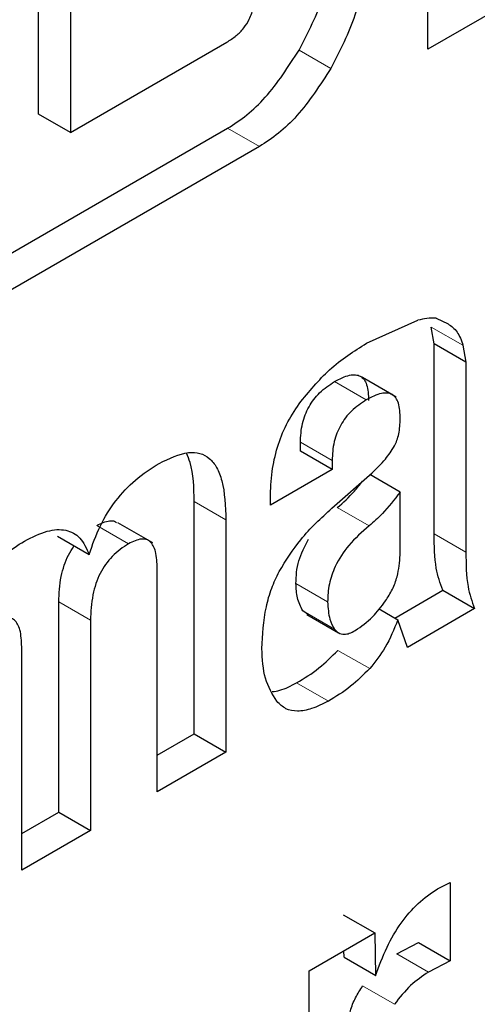
# Model space of a CAD drawing. Units: millimetres. Extents: x 0 to 210, y 0 to 297.
# Drawn here: x 165 to 165, y 79 to 79 of the extents above; entities that cross this region are included whole.
import ezdxf

# ---------------------------------------------------------------- set-up
doc = ezdxf.new("R2010")
doc.units = ezdxf.units.MM

msp = doc.modelspace()

# ---------------------------------------------------------------- linework, layer by layer
at = {"color": 7, "linetype": 'Continuous', "lineweight": 25}
for p, q in [((164.7500045304457, 78.88672713090322), (164.7500045304457, 79.10311044605295)), ((164.6198190140442, 78.86498903150272), (164.6198190140442, 78.91073378357443)), ((164.7874074839457, 78.90831939635449), (164.7500045304457, 78.88672713090322)), ((164.630425615762, 78.90461072273574), (164.630425615762, 78.85886597066406)), ((164.630425615762, 78.85886597066406), (164.6827529200486, 78.88907388043516)), ((164.630425615762, 78.85886597066406), (164.6198190140442, 78.86498903150272)), ((164.593391169439, 78.80856228372299), (164.6830171348486, 78.86030225223774)), ((164.6936237365663, 78.85417919139906), (164.593391169439, 78.79631616204566)), ((164.7526935402036, 78.79686630924984), (164.7567214083018, 78.79492784247286)), ((164.7294494633353, 78.78843182671928), (164.7466378009971, 78.79612016000128)), ((164.752072735961, 78.78821090954618), (164.7510990023548, 78.79386097495086)), ((164.752072735961, 78.72474050121167), (164.752072735961, 78.78821090954618)), ((164.7626793376788, 78.78208784870752), (164.752072735961, 78.78821090954618)), ((164.7617056040726, 78.7877379141122), (164.7626793376788, 78.78208784870752)), ((164.7626793376788, 78.78208784870752), (164.7626793376788, 78.77482024702063)), ((164.7379471791839, 78.77128561230784), (164.7281164228901, 78.77696078711676)), ((164.7626793376788, 78.77482024702063), (164.7626793376788, 78.718617440373)), ((164.7394133532304, 78.77043920804701), (164.7380227565178, 78.77124198244165)), ((164.7073462993227, 78.75231314693907), (164.7073462993227, 78.75531708795644)), ((164.7179529010405, 78.7461900861004), (164.7073462993227, 78.75231314693907)), ((164.7179529010405, 78.74919402711778), (164.7179529010405, 78.7461900861004)), ((164.7179529010405, 78.7461900861004), (164.6973099359094, 78.73427315598921)), ((164.7178689830417, 78.73325375385262), (164.7312953072944, 78.74517136534482)), ((164.7406937430471, 78.73867809549054), (164.7305664826009, 78.74452443850322)), ((164.740693743047, 78.71765049570217), (164.7406937430471, 78.73867809549054)), ((164.6718504624373, 78.6578860746173), (164.6718504624373, 78.73550409002306)), ((164.6973099359094, 78.73427315598921), (164.6973099359094, 78.7367925868497)), ((164.6579610727413, 78.72167845294045), (164.6462492285803, 78.7284395566605)), ((164.6824570641552, 78.7293810291844), (164.6824570641552, 78.65176301377862)), ((164.6261170463615, 78.72392866204811), (164.6367236480793, 78.71780560120945)), ((164.6594644827734, 78.63848967907782), (164.6594644827734, 78.71310374502197)), ((164.7388997187907, 78.69659278641456), (164.7549258309615, 78.70584446404325)), ((164.7549258309615, 78.70584446404325), (164.7655324326793, 78.69972140320458)), ((164.6265366217368, 78.63172695119343), (164.6265366217368, 78.70198045950265)), ((164.7100820419158, 78.69768091556797), (164.7081181640564, 78.69902859934174)), ((164.7336281203577, 78.69963601541299), (164.7399385102969, 78.69599310484263)), ((164.7655324326793, 78.69972140320458), (164.7431272626728, 78.68678717387264)), ((164.6371432234546, 78.69585739866397), (164.6371432234546, 78.62560389035475)), ((164.7094617812992, 78.69776317625265), (164.720068383017, 78.69164011541399)), ((164.7431272626728, 78.68678717387264), (164.7399385102969, 78.69599310484263)), ((164.6141506420728, 78.61233055565397), (164.6141506420728, 78.68694462159812)), ((164.6594644827734, 78.65073580075516), (164.6718504624373, 78.6578860746173)), ((164.6718504624373, 78.6578860746173), (164.6824570641552, 78.65176301377862)), ((164.6824570641552, 78.65176301377862), (164.6594644827734, 78.63848967907782)), ((164.6141506420728, 78.6245766773313), (164.6265366217368, 78.63172695119343)), ((164.6265366217368, 78.63172695119343), (164.6371432234546, 78.62560389035475)), ((164.6371432234546, 78.62560389035475), (164.6141506420728, 78.61233055565397)), ((164.7531977145666, 78.6060909095947), (164.7573925959161, 78.60816354510506)), ((164.7573925959161, 78.60816354510506), (164.7573925959161, 78.58200016552006)), ((164.7216116325659, 78.59742811938278), (164.7322182751178, 78.59130508211713)), ((164.7102326396524, 78.57861304492062), (164.7322741771796, 78.59133735369053)), ((164.7322741771796, 78.59133735369053), (164.7324979487629, 78.57701265389639)), ((164.7395693386962, 78.58434475300693), (164.7467859941983, 78.58812322635872)), ((164.7467859941983, 78.58812322635877), (164.7573925959161, 78.5820001655201)), ((164.721947289941, 78.58328048926008), (164.7218982503836, 78.58534745864968)), ((164.721947289941, 78.58328048925995), (164.7325565991081, 78.57704331208106)), ((164.7573925959161, 78.58200016552006), (164.750175940414, 78.57822169216826)), ((164.7102326396524, 78.47182771735672), (164.7102326396524, 78.57861304492062))]:
    msp.add_line(p, q, dxfattribs=at)
at = {"color": 8, "linetype": 'Continuous', "lineweight": 18}
for p, q in [((164.7068776449723, 78.88641707604071), (164.7174842466901, 78.88029401520205)), ((164.6830171348486, 78.86030225223774), (164.6936237365663, 78.85417919139906)), ((164.7510990023549, 78.79386097495092), (164.7617056040727, 78.78773791411226)), ((164.7187569718681, 78.77561533119042), (164.7293635735859, 78.76949227035176)), ((164.7073462993227, 78.75531708795644), (164.7179529010405, 78.74919402711778)), ((164.6718504624373, 78.73550409002306), (164.6824570641552, 78.7293810291844)), ((164.7302842363342, 78.7273626847217), (164.7196776346164, 78.73348574556036)), ((164.6392898858949, 78.72754826935818), (164.6498964876127, 78.72142520851952)), ((164.7520727359607, 78.72474050121151), (164.7626793376785, 78.71861744037284)), ((164.7164503314906, 78.70200544291558), (164.7058437297728, 78.70812850375425)), ((164.6265366217368, 78.70198045950265), (164.6371432234546, 78.69585739866397)), ((164.7187247657742, 78.69290553850307), (164.7081181640564, 78.69902859934174)), ((164.7199104394208, 78.68578565391752), (164.7305170411386, 78.67966259307885)), ((164.706088525617, 78.67495883595778), (164.7166951273348, 78.6688357751191)), ((164.7395693386962, 78.58434475300724), (164.750175940414, 78.57822169216857)), ((164.7281550715833, 78.57359181306961), (164.7387616733011, 78.56746875223095))]:
    msp.add_line(p, q, dxfattribs=at)
at = {"color": 7, "linetype": 'Continuous', "lineweight": 25}
msp.add_arc((164.752257266694, 78.7754631424167), 0.02140772688104602, 88.83216466588587, 105.2182815002468, dxfattribs=at)
at = {"color": 8, "linetype": 'Continuous', "lineweight": 18}
msp.add_open_spline([(164.4272523635731, 76.2278178499798), (164.4976735701284, 76.27133969483441), (164.6406998491506, 76.35973306140997), (164.8550999444733, 76.53153159017748), (165.0511898691726, 76.7174366088614), (165.2255295222753, 76.90982080502343), (165.3779148400021, 77.10060304884733), (165.5215268072846, 77.30448498864648), (165.6544068429627, 77.51968102418726), (165.7743375860484, 77.74236509255194), (165.8790982037979, 77.968673523754), (165.9681337949401, 78.19604743984021), (166.0475833928013, 78.44322683855378), (166.1105171547142, 78.70600035310441), (166.1518622319597, 78.97534512176607), (166.1568872296722, 79.14128456570833), (166.1593281813644, 79.22189160071055)], degree=3, knots=[0, 0, 0, 0, 0.0777859546768066, 0.1579841670119149, 0.2404389391196913, 0.3048939987032724, 0.3693559170504462, 0.4351824622623123, 0.5010160121904681, 0.5668425576019678, 0.6326761077310992, 0.6971311678641063, 0.7615930867661231, 0.8440417825003729, 0.9242414630408685, 0.9999999999999999, 0.9999999999999999, 0.9999999999999999, 0.9999999999999999], dxfattribs=at)
at = {"color": 7, "linetype": 'Continuous', "lineweight": 25}
for points, knots in [([(164.7068776449722, 78.8864170760408), (164.7099271266438, 78.89232089117947), (164.7143885023352, 78.90095814176257), (164.7172635973594, 78.91259724503416), (164.7175253409894, 78.91773043269936), (164.7176563180298, 78.92029909016159)], [0, 0, 0, 0, 0.5190128318287197, 0.7593130508088383, 1, 1, 1, 1]), ([(164.7282629197476, 78.9141760293229), (164.7281319427072, 78.91160737186068), (164.7278701990772, 78.90647418419549), (164.724995104053, 78.8948350809239), (164.7205337283616, 78.88619783034079), (164.71748424669, 78.88029401520213)], [0, 0, 0, 0, 0.2406869491911617, 0.4809871681712803, 1, 1, 1, 1]), ([(164.6827529200486, 78.88907388043515), (164.6838074876355, 78.88973867080867), (164.6857572605127, 78.89096779092895), (164.688404746668, 78.8936169347223), (164.6905247781147, 78.89694138275779), (164.6918761831743, 78.90104096021518), (164.6919934453481, 78.9037229967223), (164.6920575866496, 78.90519004536156)], [0, 0, 0, 0, 0.209619649347181, 0.3875623638437649, 0.5509266383598034, 0.7543611123929492, 0.9999999999999999, 0.9999999999999999, 0.9999999999999999, 0.9999999999999999]), ([(164.6830171348486, 78.86030225223773), (164.6851738729362, 78.86169698933553), (164.6894787194016, 78.8644808827994), (164.698086969148, 78.87273248994151), (164.7033109262961, 78.88086470785075), (164.7068776449722, 78.8864170760408)], [0, 0, 0, 0, 0.2415696304633416, 0.4821726735344268, 1, 1, 1, 1]), ([(164.71748424669, 78.88029401520213), (164.7139175280139, 78.87474164701209), (164.7086935708658, 78.86660942910284), (164.7000853211194, 78.85835782196074), (164.695780474654, 78.85557392849685), (164.6936237365663, 78.85417919139906)], [0, 0, 0, 0, 0.5178273264655732, 0.7584303695366584, 1, 1, 1, 1]), ([(164.7567214083018, 78.79492784247286), (164.7578107187807, 78.7941293387586), (164.7600681271358, 78.79247457733726), (164.7611472243169, 78.78935311661955), (164.7617056040726, 78.7877379141122)], [0, 0, 0, 0, 0.4825491481547574, 1, 1, 1, 1]), ([(164.7068880855124, 78.76817500674903), (164.7102032770481, 78.7722163693878), (164.7172065132799, 78.7807536188806), (164.7252261576977, 78.78578316619998), (164.7294494633353, 78.78843182671928)], [0, 0, 0, 0, 0.4733799383728624, 1, 1, 1, 1]), ([(164.7187569718681, 78.7756153311903), (164.7204718260616, 78.77650691037441), (164.7229128285857, 78.77777602529223), (164.7257773746518, 78.7779919335265), (164.7274406707382, 78.777508180969), (164.7287108435837, 78.77635555335158), (164.7299623100839, 78.77384308605185), (164.730064669165, 78.77114175240219), (164.7301364159585, 78.76924830020043)], [0, 0, 0, 0, 0.2773178820910822, 0.3947470593734531, 0.5047160800248031, 0.6139826646941615, 0.7294279536581671, 0.9999999999999999, 0.9999999999999999, 0.9999999999999999, 0.9999999999999999]), ([(164.7073462993227, 78.75531708795644), (164.7074462164708, 78.75738551323478), (164.7075891385061, 78.76034420006772), (164.7088731142623, 78.76447276096964), (164.7101476018634, 78.76721165280573), (164.7118025056001, 78.76972500764673), (164.7146289068666, 78.7729155567431), (164.7170586859589, 78.77450464400393), (164.7187569718681, 78.7756153311903)], [0, 0, 0, 0, 0.2753798546912506, 0.3939048505448959, 0.5059491398456508, 0.6161012770464324, 0.7316752811760745, 1, 1, 1, 1]), ([(164.7407430176763, 78.76312523936177), (164.7406712708828, 78.7650186915635), (164.7405689118017, 78.76772002521318), (164.7393174453015, 78.77023249251292), (164.738047272456, 78.77138512013032), (164.7363839763696, 78.77186887268783), (164.7335194303035, 78.77165296445355), (164.7310784277794, 78.77038384953575), (164.7293635735859, 78.76949227035162)], [0, 0, 0, 0, 0.2705720463418327, 0.3860173353058384, 0.4952839199751969, 0.6052529406265469, 0.7226821179089178, 0.9999999999999999, 0.9999999999999999, 0.9999999999999999, 0.9999999999999999]), ([(164.6973099359094, 78.73679258684967), (164.6974059545721, 78.73966929444248), (164.6975862526849, 78.74507100422537), (164.6994058031096, 78.75342385999663), (164.70240257656, 78.76131028556624), (164.7054038364293, 78.7659034794308), (164.7068880855124, 78.76817500674903)], [0, 0, 0, 0, 0.288779794602108, 0.5422534586079126, 0.7736251061335695, 1, 1, 1, 1]), ([(164.7293635735859, 78.76949227035162), (164.7276762946292, 78.76838578717059), (164.7252551501976, 78.76679804995499), (164.7224320377188, 78.76361020436829), (164.720763921853, 78.76110607150841), (164.7194751530692, 78.75837403662602), (164.7181908620334, 78.75424158924598), (164.7180509812326, 78.7512744767632), (164.7179529010405, 78.74919402711778)], [0, 0, 0, 0, 0.2666247182696322, 0.3825905310220544, 0.4937522241900164, 0.6047281511946255, 0.7228473195829372, 1, 1, 1, 1]), ([(164.7387990128208, 78.75410912397393), (164.7390929299804, 78.75473245425104), (164.7397188805667, 78.75605995058663), (164.7405445782852, 78.75919364289932), (164.74066042125, 78.76148879099404), (164.7407430176763, 78.76312523936177)], [0, 0, 0, 0, 0.2025838913394822, 0.431439612805493, 1, 1, 1, 1]), ([(164.7312953072944, 78.74517136534482), (164.7328467423694, 78.74659171024688), (164.7356319783437, 78.74914160471609), (164.7378267674524, 78.75258414922992), (164.7387990128208, 78.75410912397393)], [0, 0, 0, 0, 0.5570210529162569, 1, 1, 1, 1]), ([(164.6601355641187, 78.74829075316441), (164.6634900990383, 78.74991385107214), (164.6683333780421, 78.75225728055082), (164.6738381189, 78.75183299324114), (164.6770700292491, 78.75010604048654), (164.6795341200126, 78.74691608963705), (164.6820147740138, 78.74043953928673), (164.6822740490679, 78.73395692631966), (164.6824570641552, 78.7293810291844)], [0, 0, 0, 0, 0.2459099273568133, 0.3550448621289179, 0.4628951042728585, 0.5762113384309185, 0.700859309001975, 1, 1, 1, 1]), ([(164.6718504624373, 78.73550409002306), (164.6717459548273, 78.74015979352568), (164.6716111625952, 78.7461646449097), (164.6696771311802, 78.7506336227211), (164.6692426001287, 78.75163769618781)], [0, 0, 0, 0, 0.7753236849462029, 1, 1, 1, 1]), ([(164.6367236480794, 78.71780560120945), (164.6378306146694, 78.72104886785468), (164.6399607790124, 78.7272899694604), (164.6454679772994, 78.73607157260065), (164.6523847469009, 78.74337924882857), (164.657450769174, 78.74658946391439), (164.6601355641187, 78.74829075316441)], [0, 0, 0, 0, 0.2533364938753635, 0.4875019453109133, 0.7283959461279166, 0.9999999999999999, 0.9999999999999999, 0.9999999999999999, 0.9999999999999999]), ([(164.7196776346164, 78.73348574556036), (164.7216334693991, 78.73521523533694), (164.7245934458531, 78.73783265939628), (164.7271908417719, 78.74117603736333), (164.7280719817133, 78.74231024406802)], [0, 0, 0, 0, 0.6607602502945373, 1, 1, 1, 1]), ([(164.7406937430471, 78.73867809549054), (164.7387606677328, 78.73617613802456), (164.7354980680197, 78.73195339220068), (164.731793759219, 78.72869179897303), (164.7302842363342, 78.7273626847217)], [0, 0, 0, 0, 0.5924953976267299, 1, 1, 1, 1]), ([(164.7002202139635, 78.71214260895607), (164.7025305654138, 78.71583889546498), (164.7076480282516, 78.72402622507902), (164.7142484278211, 78.72998509860845), (164.7178689830417, 78.73325375385262)], [0, 0, 0, 0, 0.4514642359832245, 1, 1, 1, 1]), ([(164.6392898858949, 78.72754826935815), (164.6407351400655, 78.72822683715513), (164.6428212950528, 78.72920631718203), (164.644991522739, 78.72911496409573), (164.6456592117501, 78.72868922067886), (164.6458871709935, 78.72854386536292)], [0, 0, 0, 0, 0.5976068811727782, 0.8626168330456595, 1, 1, 1, 1]), ([(164.6150733644121, 78.72232382283929), (164.6176525548876, 78.72361320112404), (164.6224938198398, 78.72603342636884), (164.629022963444, 78.72643411543778), (164.634049136304, 78.72372227223134), (164.6358071660784, 78.71983308246675), (164.6367236480794, 78.71780560120945)], [0, 0, 0, 0, 0.2739180653794179, 0.5141574235296723, 0.7467244394299027, 1, 1, 1, 1]), ([(164.7302842363342, 78.7273626847217), (164.7279542913648, 78.72533033026075), (164.723702239665, 78.7216213687387), (164.7189895950854, 78.7144998728469), (164.7166672153232, 78.70771161593362), (164.7165250532236, 78.70397135771643), (164.7164503314906, 78.70200544291558)], [0, 0, 0, 0, 0.3181188680058874, 0.5805535715126486, 0.7795350229719276, 1, 1, 1, 1]), ([(164.7549258309615, 78.70584446404325), (164.7540978285517, 78.70822198043223), (164.7521696922238, 78.71375840842556), (164.7521079589974, 78.72075083985888), (164.752072735961, 78.72474050121167)], [0, 0, 0, 0, 0.4294314658886977, 1, 1, 1, 1]), ([(164.591773439553, 78.69518133730578), (164.5932672174786, 78.69816603333221), (164.5961577830813, 78.70394163057503), (164.6018321592163, 78.71162624749533), (164.6082224643044, 78.71801167357307), (164.612747232652, 78.72085969006773), (164.6150733644121, 78.72232382283929)], [0, 0, 0, 0, 0.2599474266266657, 0.5030165977429458, 0.7445065056622202, 0.9999999999999999, 0.9999999999999999, 0.9999999999999999, 0.9999999999999999]), ([(164.6498964876127, 78.72142520851948), (164.6479964709554, 78.72018458421663), (164.645250624997, 78.71839167192036), (164.6421220315465, 78.71455444096445), (164.6402801548424, 78.71143931485119), (164.6388700636766, 78.70797513457947), (164.6374359368456, 78.7025776949741), (164.6372644446699, 78.69864047081279), (164.6371432234546, 78.69585739866397)], [0, 0, 0, 0, 0.2426522959971438, 0.3506736763220449, 0.458025870408019, 0.5715709722849145, 0.6971600178372256, 1, 1, 1, 1]), ([(164.6594644827734, 78.71310374502197), (164.6593884798285, 78.71508619329512), (164.6592808791215, 78.7178928323771), (164.6582461654331, 78.72072591950428), (164.6572197933312, 78.7221441549141), (164.6558503374406, 78.72293040733099), (164.653469444599, 78.72314093234729), (164.6513612300086, 78.7221285736705), (164.6498964876127, 78.72142520851948)], [0, 0, 0, 0, 0.2991250629356932, 0.4234844880531047, 0.535980183952038, 0.6431392839904511, 0.7520608089090397, 1, 1, 1, 1]), ([(164.7058437297728, 78.70812850375425), (164.7059474011635, 78.71064286028518), (164.7061458113954, 78.71545493098992), (164.7087908354457, 78.72053866200143), (164.7100538071731, 78.72296609117232)], [0, 0, 0, 0, 0.522510304856442, 1, 1, 1, 1]), ([(164.6265366217368, 78.70198045950265), (164.6266562025422, 78.70476498845456), (164.6268253740229, 78.70870427356147), (164.6282690247292, 78.71409325527432), (164.6296548703822, 78.7175789673211), (164.6309487430448, 78.71962051805923), (164.6315775423634, 78.72061267575006)], [0, 0, 0, 0, 0.4663910442555644, 0.6598054200057225, 0.834671427645381, 0.9999999999999999, 0.9999999999999999, 0.9999999999999999, 0.9999999999999999]), ([(164.7626793376788, 78.718617440373), (164.7627145607152, 78.71462777902022), (164.7627762939415, 78.7076353475869), (164.7647044302695, 78.70209891959355), (164.7655324326793, 78.69972140320458)], [0, 0, 0, 0, 0.5705685341113022, 1, 1, 1, 1]), ([(164.735792363852, 78.70227871781887), (164.736604117075, 78.70356052165103), (164.7382443721543, 78.70615057634619), (164.7402402745905, 78.71158896249814), (164.7405165535984, 78.71528199639305), (164.740693743047, 78.71765049570217)], [0, 0, 0, 0, 0.2600305324977336, 0.5254261882195228, 1, 1, 1, 1]), ([(164.6944456712412, 78.68639970353767), (164.6946842921396, 78.69095912301331), (164.6950228767824, 78.69742858744141), (164.6974992283407, 78.70637369205444), (164.6993398394996, 78.71027607681341), (164.7002202139635, 78.71214260895607)], [0, 0, 0, 0, 0.5546298931068142, 0.7869770227108845, 1, 1, 1, 1]), ([(164.7081181640564, 78.69902859934174), (164.7074174367524, 78.70038861798587), (164.7061013675732, 78.70294293349518), (164.7059258124174, 78.706476396338), (164.7058437297728, 78.70812850375425)], [0, 0, 0, 0, 0.5324395671492308, 1, 1, 1, 1]), ([(164.7164503314906, 78.70200544291558), (164.7165734684613, 78.69994099888733), (164.71678367897, 78.69641672971902), (164.7181562277128, 78.69393395508017), (164.7187247657742, 78.69290553850306)], [0, 0, 0, 0, 0.5857793288892933, 1, 1, 1, 1]), ([(164.7256730352928, 78.69240908788878), (164.727676852098, 78.6938000356045), (164.7313368244703, 78.69634060228591), (164.7344043110369, 78.70042879185578), (164.735792363852, 78.70227871781887)], [0, 0, 0, 0, 0.5474950631652806, 1, 1, 1, 1]), ([(164.6141506420728, 78.68694462159812), (164.6140713669781, 78.68893028333757), (164.613959036033, 78.69174391933237), (164.6128866547887, 78.69455949399845), (164.6118215351044, 78.69595060131049), (164.6104245851899, 78.69670989721493), (164.6080465319717, 78.69691230622813), (164.6059499979156, 78.69591086296387), (164.6044987362227, 78.69521764443834)], [0, 0, 0, 0, 0.2992928852602432, 0.4240909809682937, 0.5375563529129604, 0.645496800872212, 0.7546059834266308, 1, 1, 1, 1]), ([(164.7399385102969, 78.69599310484263), (164.7386603394677, 78.69284190556155), (164.7362691859518, 78.68694676144766), (164.7323440356441, 78.68197618844508), (164.7305170411387, 78.67966259307863)], [0, 0, 0, 0, 0.5345415175966607, 1, 1, 1, 1]), ([(164.7187247657742, 78.69290553850307), (164.7191668314471, 78.69240396086074), (164.7200264193401, 78.6914286531289), (164.721824144342, 78.69104827360329), (164.7237432536476, 78.69140589407631), (164.7250104018902, 78.69206461900494), (164.7256730352928, 78.69240908788878)], [0, 0, 0, 0, 0.2813264764078753, 0.5470337280875581, 0.7631290705428944, 1, 1, 1, 1]), ([(164.6994919860658, 78.66874811584273), (164.6979935584384, 78.67111680801771), (164.695013360727, 78.67582786037016), (164.6946341946317, 78.68288891151565), (164.6944456712412, 78.68639970353767)], [0, 0, 0, 0, 0.502794704399735, 1, 1, 1, 1]), ([(164.706088525617, 78.67495883595738), (164.7085988463456, 78.67645245245485), (164.71334477882, 78.6792762362682), (164.7178080008349, 78.68370122530152), (164.7199104394209, 78.68578565391729)], [0, 0, 0, 0, 0.5289415182589968, 1, 1, 1, 1]), ([(164.7305170411387, 78.67966259307863), (164.7284146025527, 78.67757816446286), (164.7239513805378, 78.67315317542953), (164.7192054480633, 78.67032939161618), (164.7166951273348, 78.66883577511871)], [0, 0, 0, 0, 0.4710584817409902, 1, 1, 1, 1]), ([(164.6978846520693, 78.67197312502134), (164.6987497963758, 78.67208827480351), (164.7013716318801, 78.6724372383058), (164.7041960795335, 78.67394715584206), (164.706088525617, 78.67495883595737)], [0, 0, 0, 0, 0.3299765774949219, 1, 1, 1, 1]), ([(164.7166951273348, 78.66883577511871), (164.7148178724439, 78.66788843177113), (164.7112701846746, 78.66609811633563), (164.7063914001141, 78.66520720190526), (164.7022925411839, 78.66593457978946), (164.7004286122748, 78.66780714825012), (164.6994919860658, 78.66874811584273)], [0, 0, 0, 0, 0.2804897895458763, 0.5300772956262545, 0.7638633539195088, 1, 1, 1, 1]), ([(164.7324979487629, 78.57701265389639), (164.7336599561287, 78.58022451772007), (164.7358531075452, 78.58628653066586), (164.7407690451626, 78.59467478422633), (164.7466684949362, 78.60161109859551), (164.7509859340006, 78.60457336853031), (164.7531977145666, 78.6060909095947)], [0, 0, 0, 0, 0.2758525184583249, 0.5206389902630177, 0.7544281807710729, 1, 1, 1, 1]), ([(164.750175940414, 78.57822169216826), (164.7481352435273, 78.57686895004804), (164.7440468291654, 78.5741588119829), (164.7405254075738, 78.56970132360115), (164.7387616733012, 78.56746875223081)], [0, 0, 0, 0, 0.4991414044967201, 1, 1, 1, 1]), ([(164.7225347013162, 78.5552274877446), (164.7227859583966, 78.55851677521686), (164.7231426379274, 78.56318618198584), (164.7256100149708, 78.56966706482221), (164.7273194309767, 78.5723031662903), (164.7281550715834, 78.57359181306947)], [0, 0, 0, 0, 0.5491946576284876, 0.7796257619419308, 0.9999999999999999, 0.9999999999999999, 0.9999999999999999, 0.9999999999999999])]:
    msp.add_open_spline(points, degree=3, knots=knots, dxfattribs=at)

doc.saveas('drawing.dxf')
